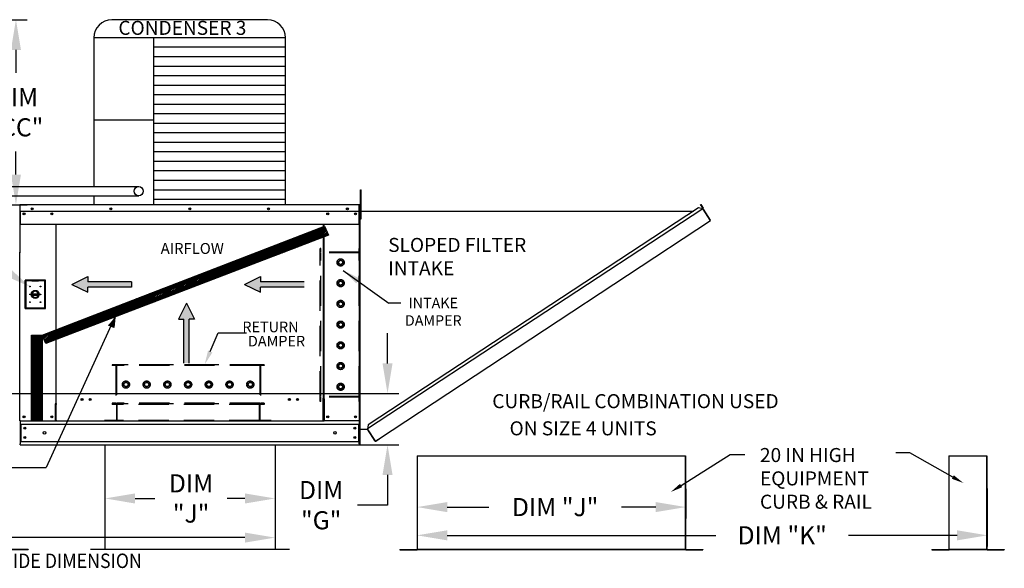
# Model space of a CAD drawing. Extents: x 445 to 1149, y 394 to 572.
# Drawn here: x 589 to 687, y 470 to 525 of the extents above; entities that cross this region are included whole.
import ezdxf
from ezdxf.enums import TextEntityAlignment as Align

# ---------------------------------------------------------------- set-up
doc = ezdxf.new("R2010")
doc.units = 0
doc.header["$LTSCALE"] = 4
doc.header["$MEASUREMENT"] = 0
doc.linetypes.add('HIDDEN', pattern=[0.375, 0.25, -0.125])
doc.layers.get('0').update_dxf_attribs({"linetype": 'CONTINUOUS'})
doc.layers.get('Defpoints').update_dxf_attribs({"linetype": 'CONTINUOUS'})
doc.styles.get("Standard").update_dxf_attribs({"font": 'TXT.shx'})
doc.dimstyles.new('MOD', dxfattribs={"dimscale": 1.5, "dimtxt": 1.2, "dimasz": 2, "dimexe": 0.75, "dimexo": 0.5, "dimgap": 1, "dimtad": 0, "dimtih": 1, "dimtoh": 1, "dimzin": 0, "dimdsep": 46, "dimtxsty": 'Standard', "dimcen": 0.09, "dimadec": 0, "dimazin": 0, "dimtfac": 1, "dimtofl": 0, "dimtmove": 0, "dimatfit": 3, "dimfxl": 1, "dimtolj": 1, "dimtzin": 0, "dimarcsym": 0})
pattern_1 = [(45, (482.31679, 562.65489), (-0.07954951, 0.07954951), [])]

# ---------------------------------------------------------------- blocks, each defined once
blk = doc.blocks.new('*D0')
at = {"color": 0, "lineweight": -2, "transparency": 16777216}
for p, q in [((625.711, 490.618), (625.711, 493.618)), ((564.172, 487.618), (626.836, 487.618)), ((589.835, 482.526), (626.836, 482.526)), ((625.711, 479.526), (625.711, 476.526)), ((625.711, 476.526), (622.711, 476.526))]:
    blk.add_line(p, q, dxfattribs=at)
at = {"color": 0, "transparency": 16777216}
for points in [[(625.211, 490.618), (626.211, 490.618), (625.711, 487.618)], [(625.211, 479.526), (626.211, 479.526), (625.711, 482.526)]]:
    blk.add_solid(points, dxfattribs=at)
at = {"layer": 'Defpoints', "color": 0, "transparency": 16777216}
for p in [(563.422, 487.618), (625.711, 487.618), (589.085, 482.526)]:
    blk.add_point(p, dxfattribs=at)
at = {"color": 0, "transparency": 16777216, "insert": (619.111, 476.526), "char_height": 1.8, "attachment_point": 5}
blk.add_mtext('\\A1;DIM\\P"G"', dxfattribs=at)
blk = doc.blocks.new('*D14')
at = {"color": 0, "lineweight": -2, "transparency": 16777216}
for p, q in [((685.347, 478.193), (685.347, 472.403)), ((628.648, 477.431), (628.648, 472.403)), ((631.648, 473.528), (658.36, 473.528)), ((682.347, 473.528), (671.56, 473.528))]:
    blk.add_line(p, q, dxfattribs=at)
at = {"color": 0, "transparency": 16777216}
for points in [[(631.648, 474.028), (631.648, 473.028), (628.648, 473.528)], [(682.347, 474.028), (682.347, 473.028), (685.347, 473.528)]]:
    blk.add_solid(points, dxfattribs=at)
at = {"layer": 'Defpoints', "color": 0, "transparency": 16777216}
for p in [(685.347, 478.943), (628.648, 478.181), (685.347, 473.528)]:
    blk.add_point(p, dxfattribs=at)
at = {"color": 0, "transparency": 16777216, "insert": (664.96, 473.528), "char_height": 1.8, "attachment_point": 5}
blk.add_mtext('\\A1;DIM "K"', dxfattribs=at)
blk = doc.blocks.new('*D15')
at = {"color": 0, "lineweight": -2, "transparency": 16777216}
for p, q in [((597.604, 481.78), (597.604, 476.069)), ((614.531, 481.78), (614.531, 476.069)), ((600.604, 477.194), (602.576, 477.194)), ((611.531, 477.194), (609.776, 477.194))]:
    blk.add_line(p, q, dxfattribs=at)
at = {"color": 0, "transparency": 16777216}
for points in [[(600.604, 477.694), (600.604, 476.694), (597.604, 477.194)], [(611.531, 477.694), (611.531, 476.694), (614.531, 477.194)]]:
    blk.add_solid(points, dxfattribs=at)
at = {"layer": 'Defpoints', "color": 0, "transparency": 16777216}
for p in [(597.604, 482.53), (614.531, 482.53), (614.531, 477.194)]:
    blk.add_point(p, dxfattribs=at)
at = {"color": 0, "transparency": 16777216, "insert": (606.176, 477.194), "char_height": 1.8, "attachment_point": 5}
blk.add_mtext('\\A1;DIM\\P"J"', dxfattribs=at)
blk = doc.blocks.new('*D16')
at = {"color": 0, "lineweight": -2, "transparency": 16777216}
for p, q in [((655.378, 478.154), (655.378, 475.21)), ((628.648, 477.431), (628.648, 475.21)), ((631.648, 476.335), (635.783, 476.335)), ((652.378, 476.335), (648.983, 476.335))]:
    blk.add_line(p, q, dxfattribs=at)
at = {"color": 0, "transparency": 16777216}
for points in [[(631.648, 476.835), (631.648, 475.835), (628.648, 476.335)], [(652.378, 476.835), (652.378, 475.835), (655.378, 476.335)]]:
    blk.add_solid(points, dxfattribs=at)
at = {"layer": 'Defpoints', "color": 0, "transparency": 16777216}
for p in [(655.378, 478.904), (628.648, 478.181), (655.378, 476.335)]:
    blk.add_point(p, dxfattribs=at)
at = {"color": 0, "transparency": 16777216, "insert": (642.383, 476.335), "char_height": 1.8, "attachment_point": 5}
blk.add_mtext('\\A1;DIM "J"', dxfattribs=at)
blk = doc.blocks.new('*D23')
at = {"color": 0, "lineweight": -2, "transparency": 16777216}
for p, q in [((507.26, 481.775), (507.26, 472.176)), ((614.531, 481.78), (614.531, 472.176)), ((510.26, 473.301), (564.399, 473.301)), ((611.531, 473.301), (579.399, 473.301))]:
    blk.add_line(p, q, dxfattribs=at)
at = {"color": 0, "transparency": 16777216}
for points in [[(510.26, 473.801), (510.26, 472.801), (507.26, 473.301)], [(611.531, 473.801), (611.531, 472.801), (614.531, 473.301)]]:
    blk.add_solid(points, dxfattribs=at)
at = {"layer": 'Defpoints', "color": 0, "transparency": 16777216}
for p in [(507.26, 482.525), (614.531, 482.53), (614.531, 473.301)]:
    blk.add_point(p, dxfattribs=at)
at = {"color": 0, "transparency": 16777216, "insert": (571.899, 473.301), "char_height": 1.8, "attachment_point": 5}
blk.add_mtext('\\A1;DIM "LL"', dxfattribs=at)
blk = doc.blocks.new('*D26')
at = {"color": 0, "lineweight": -2, "transparency": 16777216}
for p, q in [((583.926, 524.782), (589.883, 524.782)), ((588.758, 521.782), (588.758, 519.486)), ((588.758, 509.389), (588.758, 511.686)), ((585.726, 506.389), (589.883, 506.389))]:
    blk.add_line(p, q, dxfattribs=at)
at = {"color": 0, "transparency": 16777216}
for points in [[(588.258, 521.782), (589.258, 521.782), (588.758, 524.782)], [(588.258, 509.389), (589.258, 509.389), (588.758, 506.389)]]:
    blk.add_solid(points, dxfattribs=at)
at = {"layer": 'Defpoints', "color": 0, "transparency": 16777216}
for p in [(583.176, 524.782), (588.758, 524.782), (584.976, 506.389)]:
    blk.add_point(p, dxfattribs=at)
at = {"color": 0, "transparency": 16777216, "insert": (588.758, 515.586), "char_height": 1.8, "attachment_point": 5}
blk.add_mtext('\\A1;DIM\\P"CC"', dxfattribs=at)

msp = doc.modelspace()

# ---------------------------------------------------------------- hatches: boundary and pattern name
h = msp.add_hatch()
h.set_pattern_fill('ANSI31', scale=0.9, style=0)
h.set_pattern_definition(pattern_1)
h.paths.add_polyline_path([(591.378, 493.424), (619.455, 504.247), (619.836, 503.368), (591.733, 492.606)])
msp.add_hatch(color=7).paths.add_polyline_path([(598.483, 494.203), (597.958, 494.434), (598.608, 495.216)])
h = msp.add_hatch()
h.set_pattern_fill('ANSI31', scale=0.9, style=0)
h.set_pattern_definition(pattern_1)
h.paths.add_polyline_path([(590.302, 493.424), (591.378, 493.424), (591.378, 484.944), (590.302, 484.944)])

# ---------------------------------------------------------------- linework, layer by layer
at = {"color": 7}
for p, q in [((613.776, 524.782), (598.305, 524.782)), ((615.576, 522.982), (596.505, 522.982)), ((596.505, 522.982), (596.505, 508.19)), ((602.43, 522.982), (602.43, 506.389)), ((615.576, 506.389), (615.576, 522.982)), ((615.576, 522.037), (602.43, 522.037)), ((615.576, 521.091), (602.43, 521.091)), ((615.576, 520.146), (602.43, 520.146)), ((615.576, 519.2), (602.43, 519.2)), ((615.576, 518.254), (602.43, 518.254)), ((615.576, 517.309), (602.43, 517.309)), ((615.576, 516.363), (602.43, 516.363)), ((615.576, 515.418), (602.43, 515.418)), ((602.43, 514.789), (596.505, 514.789)), ((615.576, 514.472), (602.43, 514.472)), ((615.576, 513.527), (602.43, 513.527)), ((615.576, 512.581), (602.43, 512.581)), ((615.576, 511.636), (602.43, 511.636)), ((615.576, 510.69), (602.43, 510.69)), ((615.576, 509.745), (602.43, 509.745)), ((570.371, 508.194), (600.971, 508.189)), ((615.576, 508.799), (602.43, 508.799)), ((570.371, 507.286), (600.971, 507.286)), ((596.505, 507.286), (596.505, 506.389)), ((615.576, 507.853), (602.43, 507.853)), ((615.576, 506.908), (602.43, 506.908)), ((591.378, 493.424), (619.455, 504.247)), ((619.836, 503.368), (591.733, 492.606)), ((619.455, 504.247), (619.836, 503.368)), ((594.314, 498.474), (595.908, 499.262)), ((594.314, 498.474), (595.908, 497.687)), ((595.908, 499.262), (595.908, 498.737)), ((600.256, 498.737), (595.908, 498.737)), ((600.256, 498.737), (600.256, 498.212)), ((611.485, 498.474), (613.078, 499.262)), ((611.485, 498.474), (613.078, 497.687)), ((613.078, 499.262), (613.078, 498.737)), ((617.427, 498.737), (613.078, 498.737)), ((600.256, 498.212), (595.908, 498.212)), ((595.908, 497.687), (595.908, 498.212)), ((617.427, 498.212), (613.078, 498.212)), ((613.078, 497.687), (613.078, 498.212)), ((605.72, 496.598), (604.932, 495.005)), ((605.72, 496.598), (606.507, 495.005)), ((598.608, 495.216), (591.756, 480.268)), ((598.608, 495.216), (598.483, 494.203)), ((604.932, 495.005), (605.457, 495.005)), ((605.457, 490.656), (605.457, 495.005)), ((605.982, 490.656), (605.982, 495.005)), ((606.507, 495.005), (605.982, 495.005)), ((598.483, 494.203), (597.958, 494.434)), ((590.302, 493.424), (591.378, 493.424)), ((590.302, 484.944), (590.302, 493.424)), ((591.378, 493.424), (591.378, 484.944)), ((591.733, 492.606), (591.378, 493.424)), ((591.378, 484.944), (590.302, 484.944))]:
    msp.add_line(p, q, dxfattribs=at)
at = {"color": 7, "linetype": 'Continuous'}
for p, q in [((623.013, 507.861), (623.099, 507.861)), ((623.013, 507.543), (623.013, 507.861)), ((623.013, 504.997), (623.013, 507.543)), ((623.013, 507.543), (623.099, 507.543)), ((623.099, 507.543), (623.099, 507.861)), ((623.099, 504.997), (623.099, 507.543)), ((589.108, 506.352), (589.131, 506.352)), ((589.131, 506.352), (589.131, 501.918)), ((589.131, 506.341), (589.131, 501.668)), ((589.16, 506.341), (589.16, 501.668)), ((589.16, 506.337), (589.186, 506.337)), ((589.186, 506.395), (589.185, 506.395)), ((589.186, 506.366), (589.185, 506.366)), ((622.895, 506.395), (589.186, 506.395)), ((589.186, 506.389), (589.186, 506.395)), ((589.186, 506.341), (589.186, 506.389)), ((589.186, 505.745), (589.186, 506.341)), ((622.896, 506.395), (622.895, 506.395)), ((622.895, 506.389), (622.895, 506.395)), ((622.895, 506.389), (622.895, 506.341)), ((622.896, 506.366), (622.895, 506.366)), ((622.895, 505.745), (622.895, 506.341)), ((622.895, 506.337), (622.921, 506.337)), ((622.921, 501.668), (622.921, 506.341)), ((622.95, 482.57), (622.95, 506.395)), ((622.95, 501.668), (622.95, 506.341)), ((622.975, 482.57), (622.975, 506.395)), ((656.836, 506.397), (656.856, 506.41)), ((656.836, 506.397), (657.075, 506.033)), ((657.049, 506.073), (656.836, 506.397)), ((656.856, 506.41), (657.095, 506.047)), ((589.186, 505.745), (622.895, 505.745)), ((589.189, 505.745), (589.189, 504.966)), ((589.561, 505.55), (589.561, 505.445)), ((622.519, 505.55), (622.519, 505.445)), ((622.892, 504.966), (622.892, 505.745)), ((623.013, 505.713), (622.95, 505.713)), ((622.975, 505.742), (656.143, 505.744)), ((657.051, 505.99), (623.717, 484.109)), ((656.647, 506.074), (623.8, 484.514)), ((657.051, 505.99), (656.647, 506.074)), ((657.069, 506.004), (657.051, 505.99)), ((657.051, 505.99), (657.051, 505.99)), ((657.076, 505.952), (657.051, 505.99)), ((657.082, 505.984), (657.063, 505.972)), ((657.069, 506.004), (657.082, 505.984)), ((657.075, 506.033), (657.095, 506.047)), ((657.088, 505.934), (657.076, 505.952)), ((657.088, 505.934), (657.088, 505.934)), ((657.805, 504.846), (657.088, 505.934)), ((657.088, 505.934), (657.803, 504.845)), ((589.189, 504.966), (589.189, 504.941)), ((589.189, 504.941), (589.189, 504.904)), ((589.189, 504.904), (589.189, 504.85)), ((589.189, 504.85), (589.189, 504.411)), ((622.892, 504.411), (589.189, 504.411)), ((592.721, 504.411), (592.721, 486.635)), ((592.771, 486.635), (592.771, 504.411)), ((619.31, 504.411), (619.31, 487.123)), ((619.36, 504.411), (619.36, 487.123)), ((622.892, 504.941), (622.892, 504.966)), ((622.892, 504.904), (622.892, 504.941)), ((622.892, 504.85), (622.892, 504.904)), ((622.892, 504.411), (622.892, 504.85)), ((622.95, 505.076), (623.013, 505.076)), ((623.013, 504.997), (623.099, 504.997)), ((624.825, 483.103), (657.828, 504.807)), ((657.805, 504.846), (657.803, 504.845)), ((657.828, 504.807), (657.803, 504.845)), ((657.816, 504.828), (657.805, 504.846)), ((657.816, 504.828), (657.816, 504.828)), ((657.816, 504.828), (657.828, 504.807)), ((589.108, 501.918), (589.131, 501.918)), ((589.16, 501.668), (589.131, 501.668)), ((589.16, 484.909), (589.16, 501.668)), ((622.921, 484.909), (622.921, 501.668)), ((622.921, 501.668), (622.95, 501.668)), ((589.67, 498.894), (589.67, 496.066)), ((591.689, 498.894), (589.67, 498.894)), ((589.692, 496.088), (589.692, 498.872)), ((589.692, 498.872), (590.351, 498.872)), ((589.692, 498.872), (589.736, 498.828)), ((589.736, 498.828), (589.736, 496.131)), ((590.351, 498.828), (589.736, 498.828)), ((591.009, 498.872), (590.351, 498.872)), ((590.351, 498.828), (591.009, 498.828)), ((591.009, 498.872), (591.667, 498.872)), ((591.624, 498.828), (591.009, 498.828)), ((591.667, 498.872), (591.624, 498.828)), ((591.624, 496.131), (591.624, 498.828)), ((591.667, 498.872), (591.667, 496.088)), ((591.689, 496.066), (591.689, 498.894)), ((590.346, 497.544), (591.014, 497.544)), ((590.347, 497.409), (591.013, 497.409)), ((589.67, 496.066), (591.689, 496.066)), ((589.736, 496.131), (589.692, 496.088)), ((591.667, 496.088), (589.692, 496.088)), ((589.736, 496.131), (591.624, 496.131)), ((591.624, 496.131), (591.667, 496.088)), ((592.771, 486.635), (592.721, 486.635)), ((619.31, 487.095), (619.256, 487.095)), ((619.36, 487.123), (619.31, 487.123)), ((619.31, 485.895), (619.31, 487.095)), ((619.31, 487.095), (619.36, 487.095)), ((619.36, 487.095), (619.414, 487.095)), ((619.414, 487.095), (619.414, 484.909)), ((592.667, 486.606), (592.667, 484.909)), ((592.721, 486.606), (592.667, 486.606)), ((592.721, 486.606), (592.771, 486.606)), ((592.771, 485.406), (592.771, 486.606)), ((592.771, 486.606), (592.825, 486.606)), ((619.31, 484.909), (619.31, 485.879)), ((589.214, 484.909), (589.16, 484.909)), ((589.189, 484.909), (589.189, 482.932)), ((589.214, 484.909), (592.667, 484.909)), ((592.667, 484.909), (592.771, 484.909)), ((592.771, 485.39), (592.771, 485.406)), ((592.771, 484.968), (592.771, 485.39)), ((592.771, 484.968), (592.771, 484.88)), ((619.31, 485.406), (619.31, 485.39)), ((619.31, 484.88), (619.31, 484.968)), ((619.31, 484.909), (619.414, 484.909)), ((622.867, 484.909), (619.414, 484.909)), ((622.921, 484.909), (622.867, 484.909)), ((622.892, 484.909), (622.892, 484.824)), ((622.892, 484.909), (622.892, 482.932)), ((589.189, 484.584), (622.892, 484.584)), ((589.249, 484.584), (589.249, 482.85)), ((622.832, 484.584), (622.832, 482.85)), ((622.975, 484.066), (623.717, 484.066)), ((623.8, 484.514), (623.708, 484.066)), ((624.468, 482.964), (623.717, 484.109)), ((624.482, 482.903), (623.717, 484.066)), ((589.189, 482.932), (589.189, 482.615)), ((589.189, 482.85), (622.892, 482.85)), ((622.892, 482.615), (622.892, 482.932)), ((624.468, 482.964), (624.493, 482.926)), ((624.482, 482.903), (624.502, 482.916)), ((624.502, 482.916), (624.493, 482.926)), ((624.531, 482.91), (624.825, 483.103)), ((624.531, 482.91), (624.544, 482.89)), ((624.544, 482.89), (624.839, 483.083)), ((624.825, 483.103), (624.839, 483.083)), ((589.189, 482.53), (589.189, 482.615)), ((589.189, 482.53), (622.892, 482.53)), ((622.892, 482.615), (622.892, 482.53)), ((628.648, 481.425), (628.648, 472.128)), ((628.678, 472.128), (628.678, 481.425)), ((655.347, 472.128), (655.347, 481.425)), ((655.378, 472.128), (655.378, 481.425)), ((681.528, 481.425), (681.528, 472.128)), ((681.559, 472.128), (681.559, 481.425)), ((685.316, 472.128), (685.316, 481.425)), ((685.347, 472.128), (685.347, 481.425)), ((588.307, 472.161), (589.985, 472.161)), ((588.307, 472.131), (589.985, 472.131)), ((589.985, 472.161), (589.985, 472.131)), ((626.95, 472.108), (628.628, 472.108)), ((626.95, 472.108), (626.95, 472.077)), ((626.95, 472.077), (628.628, 472.077)), ((628.628, 472.108), (628.628, 472.077)), ((628.678, 472.128), (628.648, 472.128)), ((628.648, 472.128), (628.648, 472.128)), ((628.652, 472.128), (628.648, 472.128)), ((628.652, 472.128), (628.678, 472.128)), ((628.678, 472.128), (655.347, 472.128)), ((628.678, 472.108), (628.678, 472.128)), ((655.347, 472.108), (628.678, 472.108)), ((628.678, 472.108), (628.678, 472.077)), ((655.347, 472.077), (628.678, 472.077)), ((655.347, 472.128), (655.373, 472.128)), ((655.347, 472.128), (655.378, 472.128)), ((655.347, 472.128), (655.347, 472.108)), ((655.347, 472.108), (655.347, 472.077)), ((655.373, 472.128), (655.378, 472.128)), ((655.378, 472.128), (655.378, 472.128)), ((655.397, 472.108), (657.075, 472.108)), ((655.397, 472.108), (655.397, 472.077)), ((655.397, 472.077), (657.075, 472.077)), ((657.075, 472.108), (657.075, 472.077)), ((679.831, 472.108), (681.509, 472.108)), ((679.831, 472.108), (679.831, 472.077)), ((679.831, 472.077), (681.509, 472.077)), ((681.509, 472.108), (681.509, 472.077)), ((681.559, 472.128), (681.528, 472.128)), ((681.528, 472.128), (681.528, 472.128)), ((681.532, 472.128), (681.528, 472.128)), ((681.532, 472.128), (681.559, 472.128)), ((681.559, 472.128), (685.316, 472.128)), ((681.559, 472.108), (681.559, 472.128)), ((685.316, 472.108), (681.559, 472.108)), ((681.559, 472.108), (681.559, 472.077)), ((685.316, 472.077), (681.559, 472.077)), ((685.316, 472.128), (685.316, 472.108)), ((685.316, 472.128), (685.343, 472.128)), ((685.316, 472.128), (685.347, 472.128)), ((685.316, 472.108), (685.316, 472.077)), ((685.343, 472.128), (685.347, 472.128)), ((685.347, 472.128), (685.347, 472.128)), ((685.367, 472.108), (685.367, 472.077)), ((685.367, 472.108), (687.044, 472.108)), ((685.367, 472.077), (687.044, 472.077)), ((687.044, 472.108), (687.044, 472.077))]:
    msp.add_line(p, q, dxfattribs=at)
at = {"linetype": 'HIDDEN', "ltscale": 3}
for p, q in [((619.018, 486.844), (619.018, 502.026)), ((619.078, 502.026), (619.018, 502.026)), ((622.896, 501.608), (619.018, 501.608)), ((619.078, 501.668), (619.078, 502.026)), ((622.896, 501.668), (619.078, 501.668)), ((619.078, 487.338), (619.078, 501.608)), ((619.078, 487.338), (619.078, 501.608)), ((622.896, 501.668), (622.896, 502.026)), ((622.955, 502.026), (622.896, 502.026)), ((622.896, 487.338), (622.896, 501.608)), ((622.955, 486.844), (622.955, 502.026)), ((620.852, 500.766), (621.047, 500.878)), ((620.852, 500.541), (620.852, 500.766)), ((621.047, 500.429), (620.852, 500.541)), ((621.047, 500.878), (621.241, 500.766)), ((621.241, 500.541), (621.047, 500.429)), ((621.241, 500.766), (621.241, 500.541)), ((620.852, 498.705), (621.047, 498.818)), ((620.852, 498.481), (620.852, 498.705)), ((621.047, 498.369), (620.852, 498.481)), ((621.047, 498.818), (621.241, 498.705)), ((621.241, 498.481), (621.047, 498.369)), ((621.241, 498.705), (621.241, 498.481)), ((620.852, 496.645), (621.047, 496.758)), ((620.852, 496.421), (620.852, 496.645)), ((621.047, 496.309), (620.852, 496.421)), ((621.047, 496.758), (621.241, 496.645)), ((621.241, 496.421), (621.047, 496.309)), ((621.241, 496.645), (621.241, 496.421)), ((620.852, 494.585), (621.047, 494.697)), ((620.852, 494.361), (620.852, 494.585)), ((621.047, 494.697), (621.241, 494.585)), ((621.241, 494.585), (621.241, 494.361)), ((621.047, 494.249), (620.852, 494.361)), ((621.241, 494.361), (621.047, 494.249)), ((620.852, 492.525), (621.047, 492.637)), ((620.852, 492.301), (620.852, 492.525)), ((621.047, 492.637), (621.241, 492.525)), ((621.241, 492.525), (621.241, 492.301)), ((621.047, 492.188), (620.852, 492.301)), ((621.241, 492.301), (621.047, 492.188)), ((620.852, 490.465), (621.047, 490.577)), ((621.047, 490.577), (621.241, 490.465)), ((613.432, 490.482), (598.326, 490.482)), ((598.326, 490.482), (598.326, 490.423)), ((598.684, 490.423), (598.326, 490.423)), ((598.684, 490.423), (598.684, 486.665)), ((613.014, 490.482), (598.744, 490.482)), ((598.744, 490.482), (598.744, 486.665)), ((613.014, 490.423), (598.744, 490.423)), ((613.014, 490.482), (613.014, 486.665)), ((613.074, 490.423), (613.074, 486.665)), ((613.432, 490.423), (613.074, 490.423)), ((613.432, 490.482), (613.432, 490.423)), ((620.852, 490.24), (620.852, 490.465)), ((621.047, 490.128), (620.852, 490.24)), ((621.241, 490.24), (621.047, 490.128)), ((621.241, 490.465), (621.241, 490.24)), ((599.475, 488.514), (599.587, 488.708)), ((599.587, 488.708), (599.811, 488.708)), ((599.811, 488.708), (599.923, 488.514)), ((601.535, 488.514), (601.647, 488.708)), ((601.647, 488.708), (601.871, 488.708)), ((601.871, 488.708), (601.984, 488.514)), ((603.595, 488.514), (603.707, 488.708)), ((603.707, 488.708), (603.931, 488.708)), ((603.931, 488.708), (604.043, 488.514)), ((605.655, 488.514), (605.767, 488.708)), ((605.767, 488.708), (605.991, 488.708)), ((605.991, 488.708), (606.104, 488.514)), ((607.715, 488.514), (607.827, 488.708)), ((607.827, 488.708), (608.052, 488.708)), ((608.052, 488.708), (608.164, 488.514)), ((609.775, 488.514), (609.887, 488.708)), ((609.887, 488.708), (610.112, 488.708)), ((610.112, 488.708), (610.224, 488.514)), ((611.835, 488.514), (611.948, 488.708)), ((611.948, 488.708), (612.172, 488.708)), ((612.172, 488.708), (612.284, 488.514)), ((599.587, 488.32), (599.475, 488.514)), ((599.811, 488.32), (599.587, 488.32)), ((599.923, 488.514), (599.811, 488.32)), ((601.647, 488.32), (601.535, 488.514)), ((601.871, 488.32), (601.647, 488.32)), ((601.984, 488.514), (601.871, 488.32)), ((603.707, 488.32), (603.595, 488.514)), ((603.931, 488.32), (603.707, 488.32)), ((604.043, 488.514), (603.931, 488.32)), ((605.767, 488.32), (605.655, 488.514)), ((605.991, 488.32), (605.767, 488.32)), ((606.104, 488.514), (605.991, 488.32)), ((607.827, 488.32), (607.715, 488.514)), ((608.052, 488.32), (607.827, 488.32)), ((608.164, 488.514), (608.052, 488.32)), ((609.887, 488.32), (609.775, 488.514)), ((610.112, 488.32), (609.887, 488.32)), ((610.224, 488.514), (610.112, 488.32)), ((611.948, 488.32), (611.835, 488.514)), ((612.172, 488.32), (611.948, 488.32)), ((612.284, 488.514), (612.172, 488.32)), ((620.852, 488.405), (621.047, 488.517)), ((620.852, 488.18), (620.852, 488.405)), ((621.047, 488.068), (620.852, 488.18)), ((621.047, 488.517), (621.241, 488.405)), ((621.241, 488.18), (621.047, 488.068)), ((621.241, 488.405), (621.241, 488.18)), ((598.326, 486.665), (598.326, 486.605)), ((598.684, 486.665), (598.326, 486.665)), ((613.014, 486.665), (598.744, 486.665)), ((613.432, 486.665), (613.074, 486.665)), ((613.432, 486.665), (613.432, 486.605)), ((622.896, 487.338), (619.018, 487.338)), ((619.078, 486.844), (619.018, 486.844)), ((622.896, 487.278), (619.078, 487.278)), ((619.078, 486.844), (619.078, 487.278)), ((622.896, 486.844), (622.896, 487.278)), ((622.955, 486.844), (622.896, 486.844)), ((613.432, 486.605), (598.326, 486.605)), ((598.326, 486.605), (598.326, 486.546)), ((598.744, 486.546), (598.326, 486.546)), ((598.744, 486.546), (598.744, 484.939)), ((598.804, 486.605), (598.804, 484.88)), ((612.955, 486.546), (598.804, 486.546)), ((612.955, 486.605), (612.955, 484.88)), ((613.014, 486.545), (613.014, 484.939)), ((613.432, 486.545), (613.014, 486.545)), ((613.432, 486.605), (613.432, 486.545)), ((597.611, 484.999), (597.611, 484.939)), ((614.148, 484.939), (614.148, 484.88))]:
    msp.add_line(p, q, dxfattribs=at)
for p, q in [((621.292, 499.869), (625.831, 496.614)), ((627.045, 496.614), (625.831, 496.614)), ((619.31, 484.88), (592.771, 484.88)), ((597.604, 482.53), (597.604, 472.131)), ((614.531, 482.53), (614.531, 472.131)), ((628.648, 481.425), (655.347, 481.425)), ((681.528, 481.425), (685.316, 481.425)), ((580.915, 480.268), (591.756, 480.268)), ((615.965, 472.131), (596.17, 472.131))]:
    msp.add_line(p, q)
at = {"color": 7, "linetype": 'HIDDEN', "ltscale": 3}
for p, q in [((598.744, 484.939), (597.611, 484.939)), ((612.955, 484.939), (598.804, 484.939)), ((614.148, 484.939), (613.014, 484.939))]:
    msp.add_line(p, q, dxfattribs=at)
at = {"color": 7}
for points in [[(596.505, 510.217), (596.505, 509.674)], [(608.078, 491.803), (608.874, 493.672), (611.69, 493.672)]]:
    msp.add_lwpolyline(points, dxfattribs=at)
for points in [[(681.927, 479.322), (677.641, 481.734), (676.268, 481.734)], [(654.898, 478.479), (659.792, 481.563), (661.251, 481.563)]]:
    msp.add_lwpolyline(points)
at = {"color": 7, "linetype": 'Continuous'}
for centre, radius in [((600.971, 507.737), 0.452), ((589.561, 505.497), 0.1), ((589.561, 505.497), 0.0522), ((590.364, 505.994), 0.1), ((590.364, 505.994), 0.0522), ((592.32, 505.497), 0.1), ((592.32, 505.497), 0.0522), ((598.202, 505.994), 0.1), ((598.202, 505.994), 0.0522), ((606.04, 505.994), 0.1), ((606.04, 505.994), 0.0522), ((613.879, 505.994), 0.1), ((613.879, 505.994), 0.0522), ((619.761, 505.497), 0.1), ((619.761, 505.497), 0.0522), ((621.717, 505.994), 0.1), ((621.717, 505.994), 0.0522), ((622.519, 505.497), 0.1), ((622.519, 505.497), 0.0522), ((590.153, 498.257), 0.0362), ((590.153, 497.48), 0.0362), ((590.68, 497.48), 0.401), ((590.68, 497.48), 0.34), ((591.207, 498.257), 0.0362), ((591.207, 497.48), 0.0362), ((590.153, 496.702), 0.0362), ((591.207, 496.702), 0.0362), ((595.329, 487.042), 0.1), ((595.329, 487.042), 0.0778), ((596.131, 487.042), 0.1), ((596.131, 487.042), 0.0778), ((615.949, 487.042), 0.1), ((615.949, 487.042), 0.0778), ((616.752, 487.042), 0.1), ((616.752, 487.042), 0.0778), ((589.561, 485.31), 0.1), ((589.561, 485.31), 0.0522), ((592.32, 485.31), 0.1), ((592.32, 485.31), 0.0522), ((619.761, 485.31), 0.1), ((619.761, 485.31), 0.0522), ((622.519, 485.31), 0.1), ((622.519, 485.31), 0.0522), ((589.631, 484.173), 0.1), ((589.631, 484.173), 0.0522), ((591.596, 483.717), 0.125), ((620.484, 483.717), 0.125), ((622.45, 484.173), 0.1), ((622.45, 484.173), 0.0522), ((589.631, 483.261), 0.1), ((589.631, 483.261), 0.0522), ((622.45, 483.261), 0.1), ((622.45, 483.261), 0.0522)]:
    msp.add_circle(centre, radius, dxfattribs=at)
at = {"linetype": 'HIDDEN', "ltscale": 3}
for centre, radius in [((621.047, 500.654), 0.358), ((621.047, 500.653), 0.224), ((621.047, 498.594), 0.358), ((621.047, 498.593), 0.224), ((621.047, 496.533), 0.358), ((621.047, 496.533), 0.224), ((621.047, 494.473), 0.358), ((621.047, 494.473), 0.224), ((621.047, 492.413), 0.358), ((621.047, 492.413), 0.224), ((621.047, 490.353), 0.358), ((621.047, 490.353), 0.224), ((599.698, 488.514), 0.358), ((599.699, 488.514), 0.224), ((601.759, 488.514), 0.358), ((601.759, 488.514), 0.224), ((603.819, 488.514), 0.358), ((603.819, 488.514), 0.224), ((605.879, 488.514), 0.358), ((605.879, 488.514), 0.224), ((607.939, 488.514), 0.358), ((607.939, 488.514), 0.224), ((610, 488.514), 0.358), ((610, 488.514), 0.224), ((612.06, 488.514), 0.358), ((612.06, 488.514), 0.224), ((621.047, 488.292), 0.358), ((621.047, 488.292), 0.224)]:
    msp.add_circle(centre, radius, dxfattribs=at)
at = {"color": 7}
for centre, start, end in [((598.305, 522.982), 90, 180), ((613.776, 522.982), 0, 90)]:
    msp.add_arc(centre, 1.8, start, end, dxfattribs=at)
at = {"color": 7, "linetype": 'Continuous'}
for centre, radius, start, end in [((589.185, 506.341), 0.0538, 90, 180), ((589.185, 506.341), 0.0249, 90, 180), ((622.896, 506.341), 0.0538, 0, 90), ((622.896, 506.341), 0.0249, 0, 90), ((655.775, 505.406), 0.0845, 105.87376, 140.68885), ((657.057, 506.022), 0.021, 303.33, 33.33), ((657.057, 506.022), 0.0453, 303.33, 33.33), ((589.185, 501.668), 0.0538, 180, 242.4394), ((622.896, 501.668), 0.0538, 297.5606, 0), ((590.68, 497.48), 0.307, 12.17802, 167.82198), ((590.68, 497.48), 0.307, 193.28223, 346.71777), ((624.519, 482.927), 0.0453, 213.32983, 303.32983), ((624.519, 482.927), 0.021, 213.32983, 303.32983), ((628.628, 472.128), 0.0503, 270, 0), ((628.628, 472.128), 0.0197, 270, 0), ((655.397, 472.128), 0.0503, 180, 270), ((655.397, 472.128), 0.0197, 180, 270), ((681.509, 472.128), 0.0503, 270, 0), ((681.509, 472.128), 0.0197, 270, 0), ((685.367, 472.128), 0.0503, 180, 270), ((685.367, 472.128), 0.0197, 180, 270)]:
    msp.add_arc(centre, radius, start, end, dxfattribs=at)
for points in [[(588.103, 500.114), (587.611, 499.361), (590.117, 498.261)], [(622.596, 498.56), (622.95, 499.054), (621.292, 499.869)], [(682.025, 479.496), (682.973, 478.733), (681.829, 479.147)], [(655.004, 478.309), (653.883, 477.839), (654.791, 478.648)]]:
    msp.add_solid(points)
at = {"linetype": 'Continuous'}
for points in [[(595.908, 499.262), (594.314, 498.474), (595.908, 498.737)], [(594.314, 498.474), (600.256, 498.737), (595.908, 498.737)], [(600.256, 498.737), (594.314, 498.474), (595.908, 498.212)], [(594.314, 498.474), (595.908, 497.687), (595.908, 498.212)], [(600.256, 498.737), (595.908, 498.212), (600.256, 498.212)], [(613.078, 499.262), (611.485, 498.474), (613.078, 498.737)], [(617.427, 498.737), (611.485, 498.474), (613.078, 498.212)], [(611.485, 498.474), (617.427, 498.737), (613.078, 498.737)], [(611.485, 498.474), (613.078, 497.687), (613.078, 498.212)], [(617.427, 498.737), (613.078, 498.212), (617.427, 498.212)], [(605.72, 496.598), (604.932, 495.005), (605.457, 495.005)], [(605.982, 490.656), (605.72, 496.598), (605.457, 495.005)], [(605.72, 496.598), (605.982, 490.656), (605.982, 495.005)], [(606.507, 495.005), (605.72, 496.598), (605.982, 495.005)], [(605.982, 490.656), (605.457, 495.005), (605.457, 490.656)]]:
    msp.add_solid(points, dxfattribs=at)
at = {"color": 7}
msp.add_solid([(608.293, 491.711), (607.529, 490.514), (607.863, 491.894)], dxfattribs=at)

# ---------------------------------------------------------------- texts
at = {"color": 7, "linetype": 'Continuous'}
for s, height, p in [('CONDENSER 3', 1.39219, (598.945, 523.276)), ('AIRFLOW', 1.0829, (603.152, 501.502))]:
    msp.add_text(s, height=height, dxfattribs=at).set_placement(p)
at = {"linetype": 'Continuous'}
for s, height, p in [('SLOPED FILTER', 1.39219, (625.775, 501.699)), ('INTAKE', 1.3922, (625.775, 499.379)), (' CURB/RAIL COMBINATION USED', 1.39219, (635.7, 486.168)), ('ON SIZE 4 UNITS', 1.39219, (637.845, 483.468)), ('20 IN HIGH', 1.3922, (662.747, 480.814)), ('EQUIPMENT', 1.3922, (662.747, 478.494)), ('CURB & RAIL', 1.39219, (662.747, 476.174))]:
    msp.add_text(s, height=height, dxfattribs=at).set_placement(p)
at = {"color": 7}
for s, p in [('INTAKE', (630.258, 496.101)), ('DAMPER', (630.258, 494.363))]:
    msp.add_text(s, height=1.0428, dxfattribs=at).set_placement(p, align=Align.CENTER)
for s, p in [(' RETURN', (610.955, 493.717)), ('DAMPER', (611.831, 492.306))]:
    msp.add_text(s, height=1.0501, dxfattribs=at).set_placement(p)
at = {"color": 7, "linetype": 'Continuous', "width": 0.9}
msp.add_text('MAX. ROOF OPENING 2" SMALLER THAN CURB OUTSIDE DIMENSION', height=1.44, dxfattribs=at).set_placement((545.626, 470.277))

# ---------------------------------------------------------------- dimensions: what is measured, and where the dimension line sits
dim = msp.add_linear_dim(base=(588.758, 524.782), p1=(584.976, 506.389), p2=(583.176, 524.782), angle=90, text='DIM\\P"CC"', dimstyle='MOD', override={"dimpost": '"'})
dim.commit()
dim.dimension.update_dxf_attribs({"geometry": '*D26', "text_midpoint": (588.758, 515.586)})
for base, p1, p2, angle, text, picture, middle in [((625.711, 487.618), (589.085, 482.526), (563.422, 487.618), 90, 'DIM\\P"G"', '*D0', (619.111, 476.526)), ((614.531, 477.194), (597.604, 482.53), (614.531, 482.53), 180, 'DIM\\P"J"', '*D15', (606.176, 477.194))]:
    dim = msp.add_linear_dim(base=base, p1=p1, p2=p2, angle=angle, text=text, dimstyle='MOD', override={"dimpost": '"'})
    dim.commit()
    dim.dimension.update_dxf_attribs({"geometry": picture, "text_midpoint": middle, "dimtype": 160})
for base, p1, p2, text, picture, middle in [((614.531, 473.301), (507.26, 482.525), (614.531, 482.53), 'DIM "LL"', '*D23', (571.899, 473.301)), ((655.378, 476.335), (628.648, 478.181), (655.378, 478.904), 'DIM "J"', '*D16', (642.383, 476.335)), ((685.347, 473.528), (628.648, 478.181), (685.347, 478.943), 'DIM "K"', '*D14', (664.96, 473.528))]:
    dim = msp.add_linear_dim(base=base, p1=p1, p2=p2, text=text, dimstyle='MOD', override={"dimpost": '"'})
    dim.commit()
    dim.dimension.update_dxf_attribs({"geometry": picture, "text_midpoint": middle, "dimtype": 160})

doc.saveas('drawing.dxf')
